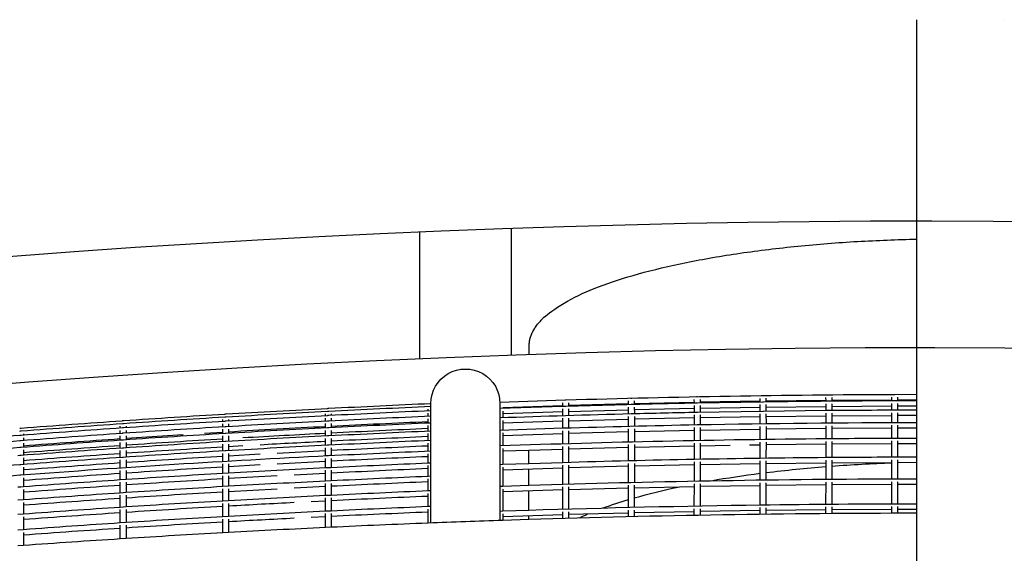
# Model space of a CAD drawing. Units: millimetres. Extents: x -10079 to 7669, y -6513 to 6205.
# Drawn here: x 584 to 1439, y 1813 to 2276 of the extents above; entities that cross this region are included whole.
import ezdxf

# ---------------------------------------------------------------- set-up
doc = ezdxf.new("R2010")
doc.units = ezdxf.units.MM
for name, color, linetype in [('QITELE_ОБЪЕКТ', 7, 'Continuous'), ('QITELE_РАЗМЕР_ЗОНА', 7, 'Continuous'), ('QITELE_РАЗМЕР_ОБЪЕКТА', 7, 'Continuous')]:
    doc.layers.add(name, color=color, linetype=linetype)
doc.styles.add('style1', font='arial.ttf', dxfattribs={"width": 0.8})
doc.dimstyles.new('1-50', dxfattribs={"dimtxt": 300, "dimasz": 200, "dimexe": 100, "dimexo": 0, "dimgap": 100, "dimtad": 1, "dimtxsty": 'style1', "dimcen": 200, "dimclrd": 7, "dimclre": 7, "dimclrt": 7, "dimadec": 1, "dimazin": 2, "dimtfac": 1, "dimtmove": 0, "dimatfit": 2, "dimfxl": 1, "dimlwd": 25, "dimlwe": 18, "dimarcsym": 0})

# ---------------------------------------------------------------- blocks, each defined once
blk = doc.blocks.new('*D14')
at = {"layer": 'Defpoints', "color": 0, "transparency": 16777216}
for p in [(6169.28, 5224.75), (-6647.16, 423.86), (6169.28, 199.46)]:
    blk.add_point(p, dxfattribs=at)
at = {"layer": 'QITELE_РАЗМЕР_ОБЪЕКТА', "color": 7, "lineweight": 18, "transparency": 16777216}
for p, q in [((-6647.16, 423.86), (-6647.16, 5324.75)), ((6169.28, 199.46), (6169.28, 5324.75))]:
    blk.add_line(p, q, dxfattribs=at)
at = {"layer": 'QITELE_РАЗМЕР_ОБЪЕКТА', "color": 7, "lineweight": 25, "transparency": 16777216}
blk.add_line((-6447.16, 5224.75), (5969.28, 5224.75), dxfattribs=at)
at = {"layer": 'QITELE_РАЗМЕР_ОБЪЕКТА', "color": 7, "transparency": 16777216}
for points in [[(-6447.16, 5258.09), (-6447.16, 5191.42), (-6647.16, 5224.75)], [(5969.28, 5258.09), (5969.28, 5191.42), (6169.28, 5224.75)]]:
    blk.add_solid(points, dxfattribs=at)
at = {"layer": 'QITELE_РАЗМЕР_ОБЪЕКТА', "color": 7, "transparency": 16777216, "insert": (-238.94, 5477.92), "char_height": 300, "attachment_point": 5, "style": 'style1'}
blk.add_mtext('12816', dxfattribs=at)
blk = doc.blocks.new('*D16')
at = {"layer": 'Defpoints', "color": 0, "transparency": 16777216}
for p in [(7669.27, 5754.85), (-8838.72, 231.83), (7669.27, 174.22)]:
    blk.add_point(p, dxfattribs=at)
at = {"layer": 'QITELE_РАЗМЕР_ЗОНА', "color": 7, "lineweight": 18, "transparency": 16777216}
for p, q in [((-8838.72, 231.83), (-8838.72, 5854.85)), ((7669.27, 174.22), (7669.27, 5854.85))]:
    blk.add_line(p, q, dxfattribs=at)
at = {"layer": 'QITELE_РАЗМЕР_ЗОНА', "color": 7, "lineweight": 25, "transparency": 16777216}
blk.add_line((-8638.72, 5754.85), (7469.27, 5754.85), dxfattribs=at)
at = {"layer": 'QITELE_РАЗМЕР_ЗОНА', "color": 7, "transparency": 16777216}
for points in [[(-8638.72, 5788.18), (-8638.72, 5721.51), (-8838.72, 5754.85)], [(7469.27, 5788.18), (7469.27, 5721.51), (7669.27, 5754.85)]]:
    blk.add_solid(points, dxfattribs=at)
at = {"layer": 'QITELE_РАЗМЕР_ЗОНА', "color": 7, "transparency": 16777216, "insert": (-584.73, 6008.02), "char_height": 300, "attachment_point": 5, "style": 'style1'}
blk.add_mtext('16508', dxfattribs=at)
blk = doc.blocks.new('09401')
at = {"layer": 'QITELE_ОБЪЕКТ'}
for p, q in [((1362.93, 219.46), (1362.93, 2276.45)), ((1438.93, 2276.32), (1438.93, 2276.32)), ((930.78, 2092.04), (930.78, 1981.94)), ((1010.78, 1985.08), (1010.78, 2095.15)), ((1026.19, 1985.62), (1026.22, 1993.69)), ((1286.18, 1950.75), (1286.79, 1950.75)), ((1343.59, 1951.09), (1343.86, 1951.09)), ((1343.86, 1951.09), (1362.93, 1951.13)), ((940.78, 1839.68), (940.78, 1943.1)), ((1000.68, 1944.36), (1057.48, 1946.25)), ((1000.78, 1943.1), (1000.78, 1841.87)), ((1055.36, 1940.84), (1055.34, 1943.77)), ((1057.48, 1946.25), (1058.04, 1946.27)), ((1060.34, 1943.8), (1060.36, 1941)), ((1112.48, 1942.79), (1060.35, 1941.34)), ((1112.49, 1942.44), (1112.46, 1945.36)), ((1114.5, 1947.84), (1115.29, 1947.86)), ((1114.61, 1942.49), (1115.29, 1942.51)), ((1117.46, 1945.41), (1117.49, 1942.56)), ((1169.64, 1944.08), (1117.48, 1942.91)), ((1169.65, 1943.72), (1169.61, 1946.64)), ((1171.64, 1949.12), (1172.5, 1949.14)), ((1171.74, 1943.76), (1172.51, 1943.78)), ((1172.51, 1943.78), (1228.97, 1944.73)), ((1174.61, 1946.7), (1174.65, 1943.82)), ((1226.83, 1945.06), (1174.64, 1944.18)), ((1226.83, 1944.7), (1226.8, 1947.6)), ((1226.88, 1936.57), (1226.86, 1942.26)), ((1228.86, 1950.09), (1229.67, 1950.1)), ((1228.97, 1944.73), (1229.67, 1944.74)), ((1231.8, 1947.66), (1231.83, 1944.77)), ((1284.03, 1945.73), (1231.83, 1945.13)), ((1231.86, 1942.28), (1231.88, 1936.64)), ((1284.03, 1945.36), (1284.01, 1948.25)), ((1284.07, 1937.24), (1284.05, 1942.9)), ((1286.3, 1945.38), (1286.76, 1945.39)), ((1289.01, 1948.29), (1289.03, 1945.41)), ((1341.24, 1946.08), (1289.03, 1945.77)), ((1289.05, 1942.92), (1289.07, 1937.28)), ((1341.24, 1945.71), (1341.23, 1948.58)), ((1341.26, 1937.58), (1341.25, 1943.22)), ((1346.23, 1948.6), (1346.24, 1945.73)), ((1362.93, 1946.13), (1346.24, 1946.09)), ((1346.25, 1943.23), (1346.26, 1937.6)), ((761.83, 1934.01), (762.88, 1934.07)), ((849.13, 1936.37), (849.13, 1936.56)), ((849.13, 1932.76), (849.13, 1934.08)), ((854.13, 1934.08), (854.13, 1933.01)), ((938.31, 1940.65), (938.31, 1940.73)), ((938.31, 1937.03), (938.31, 1938.26)), ((938.31, 1932.28), (938.31, 1934.64)), ((1000.68, 1939.02), (1055.36, 1940.84)), ((1000.68, 1939.02), (1000.68, 1939.01)), ((1000.68, 1939.01), (1000.68, 1939.02)), ((1055.36, 1941.19), (1003.26, 1939.45)), ((1003.26, 1939.45), (1003.26, 1939.12)), ((1003.26, 1936.53), (1003.26, 1931.02)), ((1055.38, 1935.84), (1003.26, 1934.11)), ((1055.36, 1940.84), (1057.6, 1940.91)), ((1055.36, 1940.84), (1055.36, 1940.84)), ((1055.39, 1932.74), (1055.37, 1938.43)), ((1055.38, 1935.84), (1055.38, 1935.84)), ((1057.6, 1940.91), (1058, 1940.92)), ((1060.37, 1938.45), (1060.39, 1932.89)), ((1112.53, 1937.44), (1060.38, 1935.99)), ((1112.54, 1934.33), (1112.51, 1940.02)), ((1114.75, 1934.38), (1115.23, 1934.39)), ((1117.51, 1940.05), (1117.54, 1934.45)), ((1169.69, 1938.72), (1117.53, 1937.56)), ((1169.7, 1935.6), (1169.68, 1941.3)), ((1169.73, 1924.74), (1169.72, 1933.19)), ((1171.87, 1935.65), (1172.47, 1935.66)), ((1172.47, 1935.66), (1229.1, 1936.61)), ((1174.68, 1941.32), (1174.7, 1935.7)), ((1226.87, 1939.7), (1174.69, 1938.82)), ((1174.72, 1933.2), (1174.73, 1924.84)), ((1226.91, 1925.7), (1226.89, 1934.14)), ((1229.1, 1936.61), (1229.61, 1936.61)), ((1229.61, 1936.61), (1284.07, 1937.24)), ((1284.06, 1940.36), (1231.87, 1939.77)), ((1231.89, 1934.15), (1231.91, 1925.77)), ((1284.07, 1937.24), (1284.07, 1937.24)), ((1284.09, 1926.36), (1284.08, 1934.78)), ((1341.26, 1940.71), (1289.06, 1940.41)), ((1289.08, 1934.78), (1289.09, 1926.4)), ((1341.27, 1926.7), (1341.27, 1935.09)), ((1362.93, 1940.76), (1346.26, 1940.73)), ((1346.27, 1935.1), (1346.27, 1926.72)), ((670.91, 1925.67), (670.91, 1925.86)), ((672.7, 1928.25), (673.78, 1928.33)), ((760, 1931.43), (760, 1931.6)), ((760, 1927.83), (760, 1929.13)), ((760, 1923.1), (760, 1925.53)), ((765, 1929.13), (765, 1928.13)), ((765, 1925.53), (765, 1923.4)), ((849.13, 1928.02), (849.13, 1930.48)), ((849.13, 1922.15), (849.13, 1925.73)), ((854.13, 1930.48), (854.13, 1928.27)), ((854.13, 1925.73), (854.13, 1922.4)), ((938.31, 1926.39), (938.31, 1929.88)), ((1000.68, 1930.93), (1000.68, 1930.91)), ((1000.68, 1930.91), (1000.68, 1930.93)), ((1003.26, 1928.43), (1003.26, 1920.19)), ((1055.4, 1927.74), (1003.26, 1926.02)), ((1055.41, 1921.9), (1055.4, 1930.33)), ((1060.4, 1930.34), (1060.41, 1922.05)), ((1112.56, 1929.33), (1060.4, 1927.89)), ((1112.57, 1923.47), (1112.55, 1931.92)), ((1117.55, 1931.93), (1117.57, 1923.6)), ((1169.72, 1930.6), (1117.56, 1929.45)), ((1172.09, 1924.79), (1172.29, 1924.79)), ((1226.9, 1931.57), (1174.72, 1930.7)), ((1284.08, 1932.24), (1231.9, 1931.64)), ((1284.08, 1932.24), (1284.08, 1932.24)), ((1341.27, 1932.58), (1289.08, 1932.28)), ((1362.93, 1932.63), (1346.27, 1932.6)), ((586.88, 1916.89), (586.88, 1915.92)), ((670.91, 1922.08), (670.91, 1923.4)), ((670.91, 1919.81), (670.91, 1919.81)), ((670.91, 1917.37), (670.91, 1919.81)), ((675.91, 1923.4), (675.91, 1922.43)), ((675.91, 1919.81), (675.91, 1917.72)), ((760, 1918.09), (744.1, 1917.13)), ((760, 1917.25), (760, 1920.8)), ((761.96, 1917.37), (762.75, 1917.41)), ((765, 1920.8), (765, 1917.54)), ((849.13, 1923.01), (849.13, 1923.01)), ((849.13, 1915.15), (849.13, 1919.86)), ((854.13, 1919.86), (854.13, 1915.4)), ((938.31, 1919.37), (938.31, 1924)), ((938.31, 1911.23), (938.31, 1916.98)), ((940.69, 1919.48), (940.69, 1919.48)), ((1000.68, 1920.1), (1055.41, 1921.9)), ((1000.68, 1920.1), (1000.68, 1920.06)), ((1000.68, 1920.06), (1000.68, 1920.1)), ((1003.26, 1917.6), (1003.26, 1906.64)), ((1055.41, 1916.9), (1003.26, 1915.19)), ((1055.41, 1921.9), (1055.41, 1921.9)), ((1055.41, 1908.33), (1055.41, 1919.49)), ((1060.41, 1919.49), (1060.41, 1908.48)), ((1112.57, 1918.47), (1060.41, 1917.05)), ((1112.57, 1909.89), (1112.57, 1921.07)), ((1117.57, 1921.07), (1117.57, 1910.01)), ((1169.74, 1919.74), (1117.57, 1918.59)), ((1169.74, 1911.14), (1169.74, 1922.33)), ((1174.74, 1922.33), (1174.74, 1911.24)), ((1226.91, 1920.7), (1174.74, 1919.83)), ((1226.91, 1912.1), (1226.91, 1923.27)), ((1231.91, 1923.27), (1231.91, 1912.17)), ((1284.09, 1921.36), (1231.91, 1920.77)), ((1284.09, 1912.75), (1284.09, 1923.9)), ((1289.09, 1923.9), (1289.09, 1912.79)), ((1341.28, 1921.7), (1289.09, 1921.4)), ((1341.28, 1913.09), (1341.28, 1924.22)), ((1346.28, 1924.22), (1346.28, 1913.1)), ((1362.93, 1921.75), (1346.28, 1921.72)), ((586.88, 1913.31), (586.88, 1911.23)), ((586.88, 1908.62), (586.88, 1905.42)), ((670.91, 1911.54), (670.91, 1915.1)), ((670.91, 1911.54), (672.82, 1911.67)), ((670.91, 1911.54), (670.91, 1911.54)), ((670.91, 1904.59), (670.91, 1909.27)), ((672.82, 1911.67), (673.66, 1911.73)), ((725.54, 1915.98), (675.91, 1912.7)), ((675.91, 1915.1), (675.91, 1911.88)), ((675.91, 1909.27), (675.91, 1904.93)), ((760, 1910.27), (760, 1914.95)), ((760, 1902.18), (760, 1907.97)), ((762.02, 1910.39), (762.68, 1910.43)), ((765, 1914.95), (765, 1910.57)), ((765, 1907.97), (765, 1902.47)), ((849.13, 1907.03), (849.13, 1912.86)), ((854.13, 1912.86), (854.13, 1907.28)), ((854.13, 1910.39), (854.13, 1910.39)), ((938.31, 1901.97), (938.31, 1908.84)), ((940.69, 1911.34), (940.69, 1911.34)), ((1169.72, 1894.84), (1169.74, 1908.74)), ((1174.74, 1908.73), (1174.72, 1894.94)), ((1226.9, 1895.79), (1226.91, 1909.67)), ((1231.91, 1909.67), (1231.9, 1895.85)), ((1284.09, 1907.75), (1231.91, 1907.17)), ((1284.08, 1896.43), (1284.09, 1910.3)), ((1284.09, 1912.75), (1284.09, 1912.75)), ((1289.09, 1910.29), (1289.08, 1896.47)), ((1341.27, 1908.09), (1289.09, 1907.79)), ((1341.27, 1896.77), (1341.28, 1910.6)), ((1346.28, 1910.6), (1346.27, 1896.78)), ((1362.93, 1908.14), (1346.27, 1908.1)), ((586.88, 1902.81), (586.88, 1898.49)), ((670.91, 1896.52), (670.91, 1902.31)), ((672.89, 1904.72), (673.59, 1904.77)), ((675.91, 1902.31), (675.91, 1896.86)), ((760, 1892.97), (760, 1899.88)), ((762.13, 1902.31), (762.57, 1902.33)), ((777.5, 1906.28), (765, 1905.56)), ((765, 1899.88), (765, 1893.27)), ((792.35, 1899.02), (765, 1897.46)), ((849.13, 1902.02), (807.2, 1899.83)), ((849.13, 1897.8), (849.13, 1904.74)), ((854.13, 1904.74), (854.13, 1898.04)), ((938.31, 1896.97), (938.31, 1899.58)), ((1000.68, 1906.55), (1000.68, 1906.49)), ((1003.26, 1904.05), (1003.26, 1901.63)), ((1025.95, 1902.4), (1003.26, 1901.63)), ((1003.26, 1901.63), (1003.26, 1890.38)), ((1025.92, 1891.14), (1025.95, 1902.4)), ((1055.41, 1903.33), (1025.95, 1902.4)), ((1055.4, 1892.05), (1055.41, 1905.92)), ((1055.41, 1903.33), (1055.41, 1903.33)), ((1060.41, 1905.92), (1060.4, 1892.2)), ((1112.57, 1904.89), (1060.41, 1903.48)), ((1112.55, 1893.6), (1112.57, 1907.49)), ((1117.57, 1907.48), (1117.55, 1893.72)), ((1169.73, 1906.14), (1117.57, 1905.01)), ((1200.87, 1906.7), (1174.73, 1906.24)), ((1226.91, 1907.1), (1217.54, 1906.96)), ((581.88, 1898.11), (583.67, 1898.25)), ((586.88, 1895.88), (586.88, 1890.46)), ((670.91, 1887.35), (670.91, 1894.25)), ((672.98, 1896.67), (673.49, 1896.7)), ((675.91, 1894.25), (675.91, 1887.69)), ((760, 1882.66), (760, 1890.67)), ((765, 1893.27), (765, 1893.27)), ((765, 1890.67), (765, 1882.95)), ((849.13, 1892.79), (807.2, 1890.61)), ((849.13, 1887.45), (849.13, 1895.51)), ((851.12, 1897.89), (851.9, 1897.93)), ((854.13, 1895.51), (854.13, 1887.7)), ((938.31, 1891.6), (938.31, 1896.97)), ((938.31, 1891.6), (940.69, 1891.7)), ((1003.26, 1890.38), (1025.92, 1891.14)), ((1025.92, 1891.14), (1055.4, 1892.05)), ((1055.4, 1892.05), (1055.4, 1892.05)), ((1112.52, 1874.63), (1112.55, 1891.2)), ((1117.55, 1891.19), (1117.52, 1874.75)), ((1169.68, 1875.86), (1169.72, 1892.43)), ((1169.72, 1894.84), (1169.72, 1894.84)), ((1174.72, 1892.42), (1174.68, 1875.95)), ((1226.89, 1890.79), (1174.71, 1889.93)), ((1226.86, 1876.79), (1226.89, 1893.36)), ((1231.89, 1893.35), (1231.86, 1876.86)), ((1284.08, 1891.43), (1231.89, 1890.85)), ((1284.05, 1877.43), (1284.08, 1893.98)), ((1284.08, 1896.43), (1284.08, 1896.43)), ((1289.08, 1893.97), (1289.05, 1877.47)), ((1341.27, 1891.77), (1289.07, 1891.47)), ((1341.25, 1877.76), (1341.27, 1894.28)), ((1346.27, 1894.28), (1346.25, 1877.77)), ((1362.93, 1891.81), (1346.27, 1891.78)), ((586.88, 1887.85), (586.88, 1881.32)), ((670.91, 1877.08), (670.91, 1885.08)), ((675.91, 1885.08), (675.91, 1877.41)), ((760, 1882.66), (765, 1882.95)), ((792.35, 1889.8), (765, 1888.26)), ((849.13, 1882.44), (822.05, 1881.07)), ((849.13, 1887.45), (851.23, 1887.56)), ((849.13, 1882.44), (849.13, 1885.16)), ((849.13, 1876), (849.13, 1882.44)), ((851.23, 1887.56), (851.78, 1887.58)), ((851.78, 1887.58), (854.13, 1887.7)), ((854.13, 1885.16), (854.13, 1882.69)), ((854.13, 1882.69), (854.13, 1876.25)), ((938.31, 1886.6), (938.31, 1889.21)), ((938.31, 1880.12), (938.31, 1886.6)), ((1000.68, 1890.29), (1003.26, 1890.38)), ((1000.68, 1890.21), (1000.68, 1890.29)), ((1003.26, 1887.79), (1003.26, 1885.38)), ((1055.39, 1887.05), (1003.26, 1885.38)), ((1003.26, 1885.38), (1003.26, 1871.45)), ((1025.86, 1872.19), (1025.9, 1886.14)), ((1055.38, 1873.1), (1055.4, 1889.65)), ((1060.4, 1889.64), (1060.38, 1873.25)), ((1112.55, 1888.6), (1060.39, 1887.2)), ((1169.71, 1889.84), (1117.55, 1888.72)), ((583.81, 1881.09), (584.57, 1881.15)), ((586.88, 1878.72), (586.88, 1871.09)), ((670.91, 1877.08), (675.91, 1877.41)), ((670.91, 1865.71), (670.91, 1874.8)), ((675.91, 1874.8), (675.91, 1866.04)), ((760, 1871.25), (760, 1880.36)), ((765, 1880.36), (765, 1871.54)), ((807.2, 1880.28), (765, 1877.94)), ((849.13, 1876), (854.13, 1876.25)), ((849.13, 1863.46), (849.13, 1873.71)), ((854.13, 1873.71), (854.13, 1863.7)), ((938.31, 1880.12), (940.7, 1880.22)), ((938.31, 1867.54), (938.31, 1877.73)), ((1169.62, 1854.22), (1169.68, 1873.45)), ((1174.68, 1873.43), (1174.62, 1854.31)), ((1226.81, 1855.14), (1226.86, 1874.36)), ((1231.86, 1874.35), (1231.81, 1855.2)), ((1284.01, 1855.77), (1284.05, 1874.97)), ((1289.05, 1874.96), (1289.01, 1855.81)), ((1341.23, 1856.1), (1341.25, 1875.28)), ((1341.25, 1877.76), (1362.93, 1877.8)), ((1341.25, 1877.76), (1341.25, 1877.76)), ((1346.25, 1875.27), (1346.23, 1856.11)), ((581.88, 1870.71), (583.93, 1870.87)), ((583.93, 1870.87), (584.44, 1870.91)), ((584.44, 1870.91), (586.88, 1871.09)), ((586.88, 1868.48), (586.88, 1859.77)), ((670.91, 1865.71), (675.91, 1866.04)), ((760, 1871.25), (765, 1871.54)), ((760, 1858.75), (760, 1868.95)), ((765, 1868.95), (765, 1859.03)), ((807.2, 1868.85), (765, 1866.53)), ((849.13, 1871), (822.05, 1869.63)), ((938.31, 1867.54), (940.7, 1867.65)), ((938.31, 1862.54), (938.31, 1865.15)), ((1000.68, 1871.36), (1003.26, 1871.45)), ((1000.68, 1871.25), (1000.78, 1871.25)), ((1003.26, 1871.45), (1025.86, 1872.19)), ((1003.26, 1868.86), (1003.26, 1866.44)), ((1055.37, 1868.1), (1003.26, 1866.44)), ((1003.26, 1866.44), (1003.26, 1849.87)), ((1025.8, 1850.6), (1025.85, 1867.19)), ((1055.34, 1851.5), (1055.37, 1870.7)), ((1060.37, 1870.69), (1060.34, 1851.64)), ((1112.51, 1869.62), (1060.37, 1868.24)), ((1112.46, 1853), (1112.51, 1872.22)), ((1117.51, 1872.21), (1117.46, 1853.12)), ((1169.67, 1870.85), (1117.51, 1869.74)), ((1226.85, 1871.79), (1174.67, 1870.95)), ((1284.05, 1872.43), (1231.85, 1871.86)), ((1341.25, 1872.76), (1289.05, 1872.47)), ((1362.93, 1872.8), (1346.25, 1872.77)), ((581.88, 1859.39), (586.88, 1859.77)), ((586.88, 1857.16), (586.88, 1847.36)), ((670.91, 1853.25), (670.91, 1863.43)), ((675.91, 1863.43), (675.91, 1853.58)), ((760, 1858.75), (765, 1859.03)), ((760, 1845.16), (760, 1856.44)), ((765, 1856.44), (765, 1845.44)), ((849.13, 1858.45), (836.9, 1857.85)), ((849.13, 1863.46), (854.13, 1863.7)), ((849.13, 1849.83), (849.13, 1861.17)), ((854.13, 1861.17), (854.13, 1850.07)), ((938.31, 1853.87), (938.31, 1862.54)), ((670.91, 1853.25), (675.91, 1853.58)), ((670.91, 1839.72), (670.91, 1850.97)), ((675.91, 1850.97), (675.91, 1840.04)), ((849.13, 1849.83), (854.13, 1850.07)), ((938.31, 1853.87), (940.7, 1853.98)), ((938.31, 1848.87), (938.31, 1851.48)), ((938.31, 1839.59), (938.31, 1848.87)), ((940.69, 1853.85), (940.78, 1853.85)), ((1000.78, 1849.78), (1003.26, 1849.87)), ((1003.26, 1849.87), (1025.8, 1850.6)), ((1055.33, 1843.57), (1055.34, 1849.09)), ((1060.34, 1849.08), (1060.33, 1843.71)), ((1112.45, 1848), (1060.33, 1846.64)), ((1112.44, 1845.06), (1112.46, 1850.6)), ((1117.46, 1850.59), (1117.44, 1845.18)), ((1169.61, 1849.21), (1117.45, 1848.12)), ((1169.6, 1846.26), (1169.61, 1851.81)), ((1174.61, 1851.79), (1174.6, 1846.35)), ((1226.79, 1850.14), (1174.61, 1849.31)), ((1226.78, 1847.16), (1226.8, 1852.71)), ((1226.81, 1855.14), (1226.81, 1855.14)), ((1231.8, 1852.7), (1231.78, 1847.23)), ((1284, 1850.77), (1231.79, 1850.2)), ((1284, 1847.77), (1284.01, 1853.31)), ((1289.01, 1853.3), (1289, 1847.81)), ((1341.23, 1851.1), (1289, 1850.81)), ((1341.22, 1848.08), (1341.23, 1853.61)), ((1346.23, 1853.61), (1346.22, 1848.09)), ((1362.93, 1851.14), (1346.23, 1851.11)), ((581.88, 1846.99), (586.88, 1847.36)), ((586.88, 1844.76), (586.88, 1833.88)), ((670.91, 1839.72), (675.91, 1840.04)), ((760, 1845.16), (765, 1845.44)), ((760, 1831.13), (760, 1842.85)), ((765, 1842.85), (765, 1831.4)), ((849.13, 1844.82), (836.9, 1844.22)), ((849.13, 1844.82), (849.13, 1847.54)), ((849.13, 1835.72), (849.13, 1844.82)), ((854.13, 1847.54), (854.13, 1845.06)), ((854.13, 1845.06), (854.13, 1835.95)), ((1003.26, 1847.28), (1003.26, 1841.95)), ((1055.33, 1846.5), (1003.26, 1844.86)), ((1003.26, 1841.95), (1025.78, 1842.68)), ((1025.78, 1842.68), (1025.79, 1845.6)), ((581.88, 1833.51), (586.88, 1833.88)), ((586.88, 1831.28), (586.88, 1820.15)), ((670.91, 1825.82), (670.91, 1837.43)), ((675.91, 1837.43), (675.91, 1826.13)), ((760, 1831.13), (765, 1831.4)), ((849.13, 1835.72), (854.13, 1835.95)), ((670.91, 1825.82), (675.91, 1826.13)), ((581.88, 1819.79), (586.88, 1820.15))]:
    blk.add_line(p, q, dxfattribs=at)
at = {"layer": 'QITELE_ОБЪЕКТ', "extrusion": (0, 0, -1)}
for centre, radius, start, end in [((-1372.41, -8224.74), 10676.23, 73.346504, 103.132403), ((-970.78, 1943.11), 30, 359.98519, 180.01481), ((-1377.49, -8531.57), 10482.71, 88.253697, 89.814683), ((-1592.8, -12609.65), 14567.49, 87.085798, 87.434325), ((-940.81, 1942.07), 2.5, 90, 90.25309), ((-1000.76, 1944.44), 2.5, 179.66427, 180), ((-1375.36, -8505.54), 10451.29, 88.25991, 88.570388), ((-1057.84, 1943.78), 2.49, 178.92672, 179.61063), ((-1378.43, -8628.62), 10574.41, 88.574066, 88.880024), ((-1376.67, -8463.67), 10409.44, 89.190884, 89.502579), ((-1229.38, 1942.27), 2.48, 179.39978, 179.73553), ((-1373.98, -8141.36), 10087.13, 89.504596, 89.937265), ((-1286.57, 1942.91), 2.48, 179.54961, 179.80152), ((-1343.74, 1948.59), 2.49, 179.33865, 179.75963), ((-1343.78, 1943.23), 2.48, 179.75963, 179.89407), ((-1329.68, -7559.94), 9510.91, 86.045591, 86.577088), ((-762.5, 1931.6), 2.5, 74.4428, 98.73608), ((-1384.81, -8542.57), 10492.61, 86.601803, 87.083028), ((-1384.81, -8527.49), 10480.03, 86.597792, 87.079432), ((-851.63, 1936.55), 2.5, 71.55074, 102.59883), ((-851.63, 1934.07), 2.51, 71.8892, 102.26892), ((-1592.75, -12661.44), 14613.13, 87.094966, 87.44253), ((-1592.78, -12629.39), 14584.73, 87.089258, 87.437425), ((-1000.76, 1936.5), 2.51, 88.09241, 88.11376), ((-1373.51, -8505.98), 10443.57, 87.954142, 88.580265), ((-1378.37, -8695.17), 10632.82, 88.581863, 88.887168), ((-1115.04, 1940.03), 2.48, 179.40046, 179.7359), ((-1373.97, -8212.72), 10150.36, 89.492554, 89.937719), ((-1378.63, -8282.33), 10232.51, 85.550758, 86.044159), ((-1378.64, -8267.58), 10220.24, 85.545451, 86.03928), ((-673.41, 1925.86), 2.5, 73.5213, 98.57345), ((-673.41, 1923.39), 2.51, 73.92399, 98.18389), ((-1329.67, -7596.35), 9541.21, 86.057975, 86.588276), ((-1329.68, -7573.89), 9522.37, 86.050272, 86.581324), ((-762.5, 1929.12), 2.51, 74.85509, 98.32763), ((-762.5, 1925.51), 2.51, 75.49002, 97.72182), ((-1384.78, -8600.51), 10542.14, 86.61761, 87.09715), ((-1384.8, -8566.89), 10513.3, 86.608415, 87.088933), ((-851.63, 1930.45), 2.51, 72.38254, 101.799), ((-851.63, 1925.7), 2.52, 73.053, 101.12523), ((-1592.63, -12762.72), 14703.68, 87.113078, 87.458746), ((-1592.7, -12705.82), 14652.72, 87.102906, 87.449639), ((-1000.76, 1928.39), 2.52, 88.09336, 88.16759), ((-1376.88, -8715.15), 10641.91, 88.268929, 88.897335), ((-1375.41, -8564.41), 10491.16, 88.890622, 89.931864), ((-584.38, 1919.33), 2.5, 70.19521, 100.91247), ((-584.38, 1916.88), 2.51, 70.5255, 100.58384), ((-1378.59, -8338.99), 10280.75, 85.571632, 86.063295), ((-1378.62, -8306.11), 10252.65, 85.559488, 86.052162), ((-673.41, 1919.79), 2.51, 74.53558, 97.5868), ((-673.41, 1915.06), 2.52, 75.38091, 96.75713), ((-1329.64, -7667.13), 9601.29, 86.082393, 86.610372), ((-1329.66, -7627.4), 9567.48, 86.068689, 86.597956), ((-762.5, 1920.77), 2.52, 76.36414, 96.86205), ((-1384.75, -8643.53), 10579.24, 86.629366, 87.107684), ((-851.63, 1919.81), 2.53, 73.94163, 100.27471), ((-1592.55, -12832.25), 14766.12, 87.12546, 87.469844), ((-1000.76, 1917.52), 2.54, 88.11718, 88.22194), ((-1431.29, -9022.71), 10966.49, 85.106477, 85.566678), ((-1431.33, -8988.13), 10936.7, 85.093048, 85.554227), ((-584.38, 1913.29), 2.51, 71.02684, 100.1026), ((-584.38, 1908.58), 2.52, 71.71704, 99.44848), ((-1379.17, -8389.33), 10325.18, 85.587302, 86.066671), ((-1329.61, -7715.68), 9642.79, 86.099047, 86.625549), ((-1384.71, -8695.99), 10624.65, 86.643635, 87.120529), ((-851.63, 1912.79), 2.54, 75.05833, 99.17789), ((-1592.43, -12914.56), 14840.22, 87.140031, 87.482924), ((-1377.88, -8848.11), 10761.27, 87.991254, 89.500625), ((-1373.95, -8400.23), 10313.37, 89.500803, 89.938808), ((-1431.23, -9066.99), 11004.84, 85.123667, 85.58262), ((-584.38, 1902.76), 2.53, 72.60302, 98.57936), ((-1378.52, -8432.49), 10361.27, 85.606095, 86.094996), ((-1329.58, -7773.2), 9692.13, 86.118554, 86.643596), ((-1384.64, -8757.84), 10678.31, 86.660303, 87.135697), ((-851.63, 1904.65), 2.55, 76.48243, 97.77786), ((-1592.29, -13009.75), 14926.05, 87.156749, 87.497976), ((-584.38, 1895.81), 2.54, 73.74167, 97.48466), ((-1344.02, -8077.74), 9987.8, 85.639134, 87.171285), ((-1378.46, -8493.38), 10413.97, 85.628359, 86.115645), ((-1372.41, -8224.74), 10136.23, 87.040852, 87.06915), ((-1591.86, -13116.05), 15021.87, 87.18506, 87.506461), ((-1376.81, -8945.9), 10842.72, 88.301324, 88.905605), ((-1378.29, -8996.78), 10893.62, 88.902945, 89.504489), ((-1373.96, -8522.85), 10419.67, 89.50575, 89.939353), ((-1392.78, 504.06), 1388.61, 85.71667, 87.8738), ((-1431.08, -9185.27), 11107.86, 85.16922, 85.624983), ((-584.38, 1887.76), 2.55, 75.19142, 96.06714), ((-1329.46, -7915.05), 9814.25, 86.181744, 86.673606), ((-1384.96, -8922.7), 10823.43, 86.71631, 87.162329), ((-1000.76, 1887.63), 2.58, 88.12957, 88.3812), ((-1348.32, 928.2), 962.03, 80.17589, 82.74772), ((-1378.03, 691.35), 1200.74, 83.00848, 85.5119), ((-1430.98, -9259.67), 11172.92, 85.197501, 85.651426), ((-1378.32, -8644.32), 10545.15, 85.695748, 86.153494), ((-1384.93, -9016.45), 10905.62, 86.741265, 87.183914), ((-1591.83, -13242.01), 15136.24, 87.206472, 87.525438), ((-1377.48, -9116.24), 10994.06, 88.167212, 89.811191), ((-1378.26, -8735.48), 10624.76, 85.728399, 86.1827), ((-1329.42, -8000.95), 9888.61, 86.210734, 86.698884), ((-1591.8, -13382.83), 15264.36, 87.230055, 87.546337), ((-1275.39, 1302.96), 580.15, 74.20557, 78.06803), ((-1329.38, -8096.89), 9971.91, 86.242671, 86.726729), ((-1384.9, -9121.18), 10997.69, 86.768753, 87.207684), ((-1220.36, 1495.1), 380.28, 70.00768, 73.51955), ((-1378.19, -8837.31), 10713.94, 85.764372, 86.214869), ((-1384.86, -9237.31), 11100.07, 86.798747, 87.233621), ((-1591.77, -13539.04), 15406.78, 87.255781, 87.569134), ((-1372.41, -9196.46), 11044.59, 88.201499, 89.950848), ((-1377.84, -9297.56), 11153.72, 88.191312, 89.224134), ((-1374.68, -8975.53), 10831.68, 89.217784, 89.937873), ((-1378.13, -8950.22), 10813.09, 85.803633, 86.249979), ((-1329.34, -8203.24), 10064.52, 86.277527, 86.757109), ((-1372.26, -9191.35), 11039.47, 87.309898, 87.747179), ((-1372.29, -9192.18), 11040.3, 87.747176, 88.084488), ((-1165.83, 1637.69), 227.56, 65.02389, 66.95576), ((-1372.01, -9186.51), 11034.63, 86.383226, 86.820608), ((-1372.17, -9189.44), 11037.55, 86.846602, 87.283919), ((-1371.76, -9182.59), 11030.69, 85.919726, 86.357209)]:
    blk.add_arc(centre, radius, start, end, dxfattribs=at)
at = {"layer": 'QITELE_ОБЪЕКТ'}
for centre, radius, start, end in [((1372.41, -8224.74), 10326.23, 76.600659, 114.591559), ((1372.41, -8224.74), 10216.23, 76.600659, 120.321137), ((1591.88, -12691.66), 14633.53, 92.559819, 92.889767), ((1384.28, -8592.86), 10529.48, 92.913219, 93.371721), ((1395.5, -8847.51), 10778.51, 92.905598, 93.286915), ((1591.86, -12749.65), 14685.59, 92.550684, 92.879462), ((1378.9, -8342.88), 10279.65, 93.949236, 94.418867), ((1329.87, -7670.15), 9599.33, 93.403395, 93.906313), ((1409.32, -9164.86), 11089.16, 92.895626, 93.189418), ((1591.84, -12820.61), 14749.47, 92.539555, 92.866904), ((1378.87, -8385.02), 10315.87, 93.935177, 94.403151), ((1378.83, -8436.52), 10360.31, 93.918049, 94.384008), ((1329.84, -7718.71), 9640.83, 93.388567, 93.889313), ((1591.82, -12904.79), 14825.43, 92.526439, 92.852108), ((1378.78, -8497.57), 10413.17, 93.897868, 94.361446), ((1329.81, -7776.26), 9690.2, 93.371094, 93.869277), ((1591.79, -13002.5), 14913.79, 92.51135, 92.835085), ((1378.73, -8568.39), 10474.67, 93.874648, 94.335492), ((1329.77, -7843), 9747.63, 93.35099, 93.846227), ((1591.76, -13114.15), 15014.97, 92.494302, 92.815849), ((1329.73, -7919.18), 9813.39, 93.328274, 93.820178), ((1591.73, -13240.12), 15129.35, 92.475313, 92.794424), ((1378.67, -8649.24), 10545.08, 93.848411, 94.306159), ((1329.69, -8005.08), 9887.75, 93.302967, 93.791159), ((1378.6, -8740.41), 10624.7, 93.819175, 94.273479), ((1359.83, -8659.24), 10530.08, 92.9274, 93.238271), ((1591.7, -13380.96), 15257.5, 92.4544, 92.770827), ((1378.53, -8842.26), 10713.9, 93.786974, 94.237474), ((1329.64, -8101.01), 9971.04, 93.275091, 93.75919), ((1591.67, -13537.23), 15399.96, 92.431589, 92.745082), ((1329.6, -8207.36), 10063.64, 93.244675, 93.724304), ((1359.8, -8771.11), 10628.2, 92.90021, 93.208197), ((1378.46, -8955.19), 10813.07, 93.751831, 94.198179)]:
    blk.add_arc(centre, radius, start, end, dxfattribs=at)
blk.add_rational_spline([(1026.22, 1993.69), (1026.46, 2078.27), (1362.93, 2085.99)], [0.999700287269, 0.727992411133, 0.961428137998], degree=2, dxfattribs=at)

msp = doc.modelspace()

# ---------------------------------------------------------------- block references
msp.add_blockref('09401', (0, 0))

# ---------------------------------------------------------------- dimensions: what is measured, and where the dimension line sits
at = {"layer": 'QITELE_РАЗМЕР_ЗОНА'}
dim = msp.add_linear_dim(base=(7669.27, 5754.85), p1=(-8838.72, 231.83), p2=(7669.27, 174.22), dimstyle='1-50', override={"dimdec": 0}, dxfattribs=at)
dim.commit()
dim.dimension.update_dxf_attribs({"geometry": '*D16', "text_midpoint": (-584.73, 6008.02)})
at = {"layer": 'QITELE_РАЗМЕР_ОБЪЕКТА'}
dim = msp.add_linear_dim(base=(6169.28, 5224.75), p1=(-6647.16, 423.86), p2=(6169.28, 199.46), dimstyle='1-50', override={"dimdec": 0}, dxfattribs=at)
dim.commit()
dim.dimension.update_dxf_attribs({"geometry": '*D14', "text_midpoint": (-238.94, 5477.92)})

doc.saveas('drawing.dxf')
